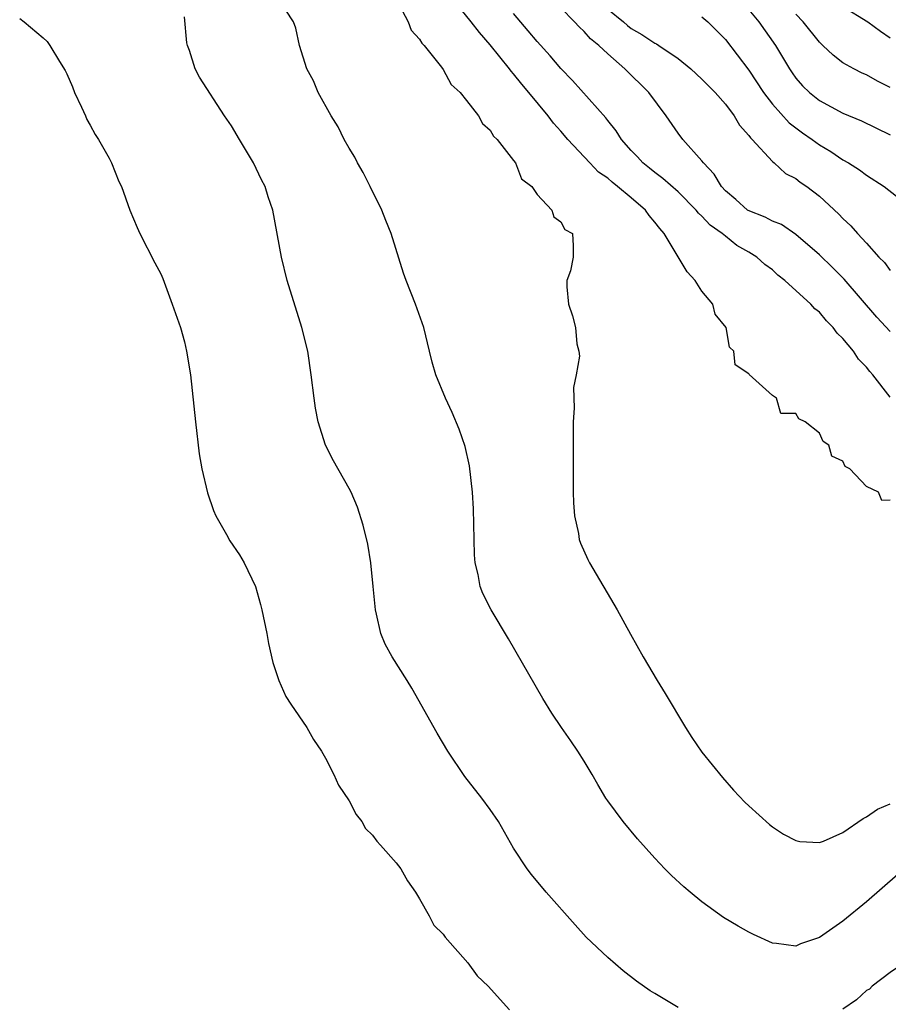
# Model space of a CAD drawing. Units: inches. Extents: x 2619000 to 2622000, y 1500000 to 1503000.
# Drawn here: x 2620169 to 2620243, y 1502021 to 1502105 of the extents above; entities that cross this region are included whole.
import ezdxf

# ---------------------------------------------------------------- set-up
doc = ezdxf.new("R2010")
doc.units = ezdxf.units.IN
doc.header["$MEASUREMENT"] = 0
doc.layers.add('LD26191500_2ft', color=99, linetype='Continuous')

msp = doc.modelspace()

# ---------------------------------------------------------------- linework, layer by layer
at = {"layer": 'LD26191500_2ft'}
for points, elevation in [([(2620245, 1502033.671), (2620241, 1502030.197), (2620239, 1502028.528), (2620237, 1502027.147), (2620235.395, 1502026.605), (2620235, 1502026.418), (2620233.359, 1502026.641), (2620233, 1502026.664), (2620231.396, 1502027.396), (2620231, 1502027.596), (2620230.101, 1502028.101), (2620228.849, 1502028.848), (2620227, 1502030.184), (2620226.005, 1502031), (2620225.465, 1502031.465), (2620224.433, 1502032.433), (2620223.864, 1502033), (2620223, 1502033.901), (2620221.537, 1502035.537), (2620220.31, 1502037), (2620219, 1502038.777), (2620218.849, 1502039), (2620218.151, 1502040.151), (2620217.675, 1502041), (2620217, 1502042.14), (2620216.462, 1502043), (2620215.869, 1502043.869), (2620215.056, 1502045), (2620214.235, 1502046.235), (2620213.481, 1502047.482), (2620210.55, 1502052.549), (2620209.082, 1502055), (2620208.39, 1502056.389), (2620208.159, 1502057), (2620207.981, 1502058.019), (2620207.74, 1502059), (2620207.681, 1502059.681), (2620207.628, 1502061), (2620207.585, 1502063.585), (2620207.512, 1502065), (2620207.259, 1502067.259), (2620206.886, 1502068.886), (2620206.377, 1502070.377), (2620205.774, 1502071.775), (2620205.191, 1502073), (2620204.393, 1502075), (2620204.068, 1502076.068), (2620203.852, 1502077), (2620203.349, 1502079), (2620202.648, 1502081), (2620201.866, 1502083), (2620201.641, 1502083.641), (2620200.589, 1502087), (2620200.12, 1502088.12), (2620199.801, 1502089), (2620198.809, 1502091), (2620198.194, 1502092.194), (2620197.713, 1502093), (2620197.491, 1502093.491), (2620197, 1502094.26), (2620196.58, 1502095), (2620196.068, 1502096.068), (2620195.476, 1502097), (2620194.377, 1502099), (2620193.968, 1502099.968), (2620193.411, 1502101), (2620192.79, 1502103), (2620192.465, 1502104.465), (2620192.282, 1502105), (2620190.979, 1502107)], 7848), ([(2620200.971, 1502107), (2620202.019, 1502105), (2620202.287, 1502104.287), (2620203, 1502103.536), (2620203.187, 1502103.187), (2620203.395, 1502103), (2620204.855, 1502101.145), (2620205, 1502100.944), (2620205.675, 1502099.675), (2620206.451, 1502099), (2620207, 1502098.312), (2620208.009, 1502097), (2620208.352, 1502096.352), (2620209, 1502095.785), (2620209.273, 1502095.273), (2620209.595, 1502095), (2620211, 1502093.2), (2620211.147, 1502093), (2620211.662, 1502091.662), (2620212.548, 1502091), (2620213, 1502090.313), (2620214.254, 1502089), (2620214.424, 1502088.424), (2620215, 1502087.996), (2620215.339, 1502087.339), (2620216.011, 1502087), (2620216.051, 1502085.949), (2620216.059, 1502085), (2620215.839, 1502083.839), (2620215.524, 1502083), (2620215.518, 1502082.482), (2620215.676, 1502081), (2620216.002, 1502080.002), (2620216.268, 1502079), (2620216.38, 1502077.62), (2620216.529, 1502077), (2620216.587, 1502076.587), (2620216.322, 1502075), (2620216.082, 1502073.918), (2620216.148, 1502072.149), (2620216.062, 1502071), (2620216.05, 1502069.95), (2620216.065, 1502065), (2620216.094, 1502064.094), (2620216.173, 1502063), (2620216.503, 1502061.497), (2620216.58, 1502061), (2620216.687, 1502060.687), (2620217.3, 1502059.3), (2620217.455, 1502059), (2620219.813, 1502055), (2620220.947, 1502052.946), (2620221.999, 1502051), (2620223.2, 1502049), (2620223.886, 1502047.886), (2620225.603, 1502045), (2620226.141, 1502044.141), (2620227, 1502042.914), (2620228.746, 1502040.746), (2620229.687, 1502039.687), (2620230.667, 1502038.667), (2620231, 1502038.347), (2620232.755, 1502036.755), (2620233, 1502036.571), (2620233.94, 1502035.94), (2620235, 1502035.388), (2620235.322, 1502035.322), (2620237, 1502035.216), (2620237.338, 1502035.338), (2620239, 1502036.067), (2620240.72, 1502037.28), (2620241, 1502037.401), (2620241.939, 1502038.061), (2620243, 1502038.516)], 7850), ([(2620243, 1502064.344), (2620242.305, 1502064.305), (2620242.02, 1502065), (2620241, 1502065.48), (2620239.581, 1502067), (2620239.195, 1502067.195), (2620239, 1502067.639), (2620238.061, 1502068.061), (2620237.784, 1502069), (2620237.308, 1502069.308), (2620237, 1502070.035), (2620235.789, 1502071), (2620235.248, 1502071.248), (2620235, 1502071.693), (2620233.705, 1502071.705), (2620233.335, 1502073), (2620233, 1502073.224), (2620231.02, 1502075.02), (2620231, 1502075.062), (2620229.843, 1502075.843), (2620229.72, 1502077), (2620229.351, 1502077.351), (2620229.06, 1502079), (2620228.143, 1502080.143), (2620227.93, 1502081), (2620227, 1502082.101), (2620226.439, 1502083), (2620225.741, 1502083.741), (2620223.783, 1502087), (2620223.419, 1502087.42), (2620223, 1502087.979), (2620222.529, 1502088.529), (2620222.209, 1502089), (2620221, 1502090.035), (2620219.837, 1502091), (2620219.369, 1502091.369), (2620219, 1502091.697), (2620218.22, 1502092.22), (2620217.469, 1502093), (2620215.598, 1502095), (2620215, 1502095.708), (2620214.385, 1502096.385), (2620213.933, 1502097), (2620212.285, 1502099), (2620211.692, 1502099.692), (2620211, 1502100.584), (2620210.796, 1502100.796), (2620210.657, 1502101), (2620209, 1502103.052), (2620208.082, 1502104.082), (2620207.391, 1502105), (2620205.426, 1502107.426)], 7852), ([(2620243, 1502078.671), (2620241.893, 1502079.893), (2620239.113, 1502083.113), (2620238.113, 1502084.113), (2620237, 1502085.186), (2620235, 1502086.922), (2620233.76, 1502087.76), (2620233, 1502088.046), (2620232.389, 1502088.389), (2620230.948, 1502088.948), (2620230.874, 1502089), (2620229.899, 1502089.899), (2620229, 1502090.632), (2620228.663, 1502091), (2620228.057, 1502092.057), (2620227.135, 1502093), (2620227, 1502093.186), (2620225.398, 1502095), (2620225, 1502095.537), (2620223.979, 1502097), (2620222.492, 1502099), (2620220.46, 1502101), (2620219, 1502102.284), (2620218.248, 1502103), (2620217.543, 1502103.543), (2620217, 1502104.176), (2620216.57, 1502104.57), (2620216.184, 1502105), (2620215, 1502106.197)], 7856), ([(2620219, 1502106.066), (2620220.342, 1502105), (2620220.677, 1502104.677), (2620221, 1502104.442), (2620221.911, 1502103.911), (2620223, 1502103.175), (2620223.131, 1502103.131), (2620223.339, 1502103), (2620225, 1502101.881), (2620226.077, 1502101), (2620227, 1502100.134), (2620228.12, 1502099), (2620229, 1502097.987), (2620229.745, 1502097), (2620230.199, 1502096.199), (2620231, 1502095.33), (2620231.128, 1502095.128), (2620231.273, 1502095), (2620233, 1502093.13), (2620233.161, 1502093), (2620234.103, 1502092.103), (2620235, 1502091.67), (2620235.367, 1502091.367), (2620235.918, 1502091), (2620237, 1502090.19), (2620238.653, 1502088.652), (2620239, 1502088.275), (2620239.664, 1502087.664), (2620240.244, 1502087), (2620241, 1502086.182), (2620242.054, 1502085), (2620242.525, 1502084.525), (2620243, 1502083.868)], 7858), ([(2620231, 1502106.028), (2620231.852, 1502105), (2620233.253, 1502103), (2620234.457, 1502101), (2620234.672, 1502100.672), (2620235, 1502100.215), (2620235.568, 1502099.568), (2620236.144, 1502099), (2620237, 1502098.308), (2620239, 1502097.22), (2620240.587, 1502096.587), (2620243, 1502095.392)], 7862), ([(2620239, 1502106.302), (2620241.121, 1502105), (2620242.2, 1502104.2), (2620243, 1502103.639)], 7866), ([(2620169, 1502105.271), (2620169.37, 1502105), (2620171, 1502103.648), (2620171.328, 1502103.328), (2620171.564, 1502103), (2620172.376, 1502101.624), (2620172.858, 1502100.858), (2620173, 1502100.566), (2620173.476, 1502099.476), (2620173.657, 1502099), (2620174.264, 1502097.735), (2620174.592, 1502097), (2620174.705, 1502096.706), (2620175, 1502096.214), (2620175.409, 1502095.409), (2620175.699, 1502095), (2620176.597, 1502093.403), (2620176.799, 1502093), (2620177.418, 1502091.418), (2620177.647, 1502091), (2620178.375, 1502089), (2620179, 1502087.51), (2620179.22, 1502087), (2620180.498, 1502084.499), (2620181, 1502083.561), (2620181.164, 1502083.164), (2620181.976, 1502081), (2620182.663, 1502079), (2620183, 1502077.801), (2620183.186, 1502077), (2620183.516, 1502075), (2620183.951, 1502071), (2620184.272, 1502068.272), (2620184.481, 1502067), (2620184.955, 1502064.955), (2620185.465, 1502063.465), (2620185.676, 1502063), (2620186.586, 1502061.414), (2620186.878, 1502060.878), (2620187.681, 1502059.681), (2620188.095, 1502059), (2620189.039, 1502057), (2620189.47, 1502055.47), (2620189.582, 1502055), (2620190.001, 1502053), (2620190.16, 1502052.16), (2620190.52, 1502050.52), (2620191.039, 1502049), (2620191.639, 1502047.639), (2620192.05, 1502047), (2620193.426, 1502045), (2620193.989, 1502043.989), (2620194.653, 1502043), (2620195, 1502042.384), (2620195.714, 1502041), (2620196.108, 1502040.108), (2620197, 1502038.76), (2620197.622, 1502037.622), (2620198.1, 1502037), (2620198.414, 1502036.414), (2620199, 1502035.851), (2620199.353, 1502035.353), (2620199.686, 1502035), (2620201, 1502033.504), (2620201.398, 1502033), (2620201.982, 1502031.982), (2620202.666, 1502031), (2620203, 1502030.439), (2620203.816, 1502029), (2620204.209, 1502028.208), (2620205, 1502027.446), (2620205.184, 1502027.183), (2620207.098, 1502025), (2620207.889, 1502023.888), (2620208.832, 1502023), (2620210.64, 1502021)], 7844), ([(2620225, 1502021.188), (2620223, 1502022.379), (2620222.62, 1502022.619), (2620221.444, 1502023.444), (2620220.322, 1502024.322), (2620219, 1502025.449), (2620217.179, 1502027.179), (2620216.216, 1502028.216), (2620213.777, 1502031), (2620212.512, 1502032.512), (2620212.143, 1502033), (2620211, 1502034.733), (2620209.703, 1502037), (2620209, 1502038.044), (2620208.287, 1502039), (2620206.841, 1502040.842), (2620205.409, 1502043), (2620204.509, 1502044.509), (2620202.338, 1502048.339), (2620201.934, 1502049), (2620200.656, 1502051), (2620200.078, 1502052.078), (2620199.699, 1502053), (2620199.347, 1502054.653), (2620199.252, 1502055), (2620199.064, 1502057), (2620198.85, 1502059), (2620198.594, 1502060.594), (2620198.218, 1502062.218), (2620197.727, 1502063.727), (2620197.17, 1502065), (2620197, 1502065.325), (2620195.668, 1502067.668), (2620195.013, 1502069), (2620194.388, 1502071), (2620194.163, 1502072.163), (2620194.035, 1502073), (2620193.791, 1502075), (2620193.49, 1502077), (2620193.001, 1502079), (2620191.748, 1502083), (2620191.25, 1502085), (2620190.537, 1502089), (2620190.129, 1502090.128), (2620189.875, 1502091), (2620189.567, 1502091.566), (2620188.878, 1502093), (2620187.7, 1502095), (2620187, 1502096.146), (2620186.421, 1502097), (2620184.291, 1502100.291), (2620183.916, 1502101), (2620183.452, 1502102.548), (2620183.274, 1502103), (2620183.216, 1502103.216), (2620183, 1502105.409)], 7846), ([(2620243, 1502073.089), (2620241.533, 1502075), (2620241.272, 1502075.272), (2620241, 1502075.627), (2620240.331, 1502076.331), (2620239.883, 1502077), (2620239, 1502078.067), (2620238.519, 1502078.519), (2620238.179, 1502079), (2620237.588, 1502079.588), (2620237, 1502080.303), (2620236.611, 1502080.611), (2620236.273, 1502081), (2620234.054, 1502083), (2620233.467, 1502083.467), (2620233, 1502083.9), (2620232.366, 1502084.366), (2620231.686, 1502085), (2620231, 1502085.423), (2620229.989, 1502085.989), (2620229, 1502086.767), (2620228.727, 1502087), (2620227.704, 1502087.704), (2620227, 1502088.484), (2620226.726, 1502088.726), (2620226.513, 1502089), (2620225, 1502090.532), (2620223.692, 1502091.692), (2620223, 1502092.182), (2620222.557, 1502092.557), (2620221.974, 1502093), (2620221.516, 1502093.516), (2620221, 1502094.048), (2620220.155, 1502095), (2620219.718, 1502095.718), (2620219, 1502096.603), (2620218.835, 1502096.835), (2620216.009, 1502100.009), (2620215, 1502101.035), (2620214.102, 1502102.102), (2620213, 1502103.322), (2620212.245, 1502104.245), (2620211, 1502105.703)], 7854), ([(2620227, 1502105.421), (2620227.514, 1502105), (2620229, 1502103.505), (2620231, 1502100.897), (2620232.241, 1502099), (2620233, 1502098.002), (2620234.417, 1502096.418), (2620235.556, 1502095.556), (2620236.374, 1502095), (2620237, 1502094.545), (2620237.965, 1502093.965), (2620239, 1502093.272), (2620239.483, 1502093), (2620240.406, 1502092.406), (2620241, 1502091.953), (2620242.489, 1502091), (2620245, 1502089.049)], 7860), ([(2620243, 1502099.428), (2620241.948, 1502099.948), (2620241, 1502100.495), (2620240.64, 1502100.64), (2620239.913, 1502101), (2620239, 1502101.516), (2620238.159, 1502102.159), (2620237.291, 1502103), (2620237, 1502103.263), (2620235.611, 1502105), (2620235, 1502105.643)], 7864), ([(2620257, 1502021.136), (2620254.986, 1502023), (2620253, 1502024.882), (2620251, 1502026.617), (2620250.124, 1502027), (2620249.3, 1502027.3), (2620249, 1502027.256), (2620248.114, 1502027), (2620247.331, 1502026.669), (2620247, 1502026.71), (2620246.122, 1502025.878), (2620245, 1502025.568), (2620244.716, 1502025.284), (2620244.227, 1502025), (2620243, 1502024.162), (2620241.491, 1502023), (2620241.245, 1502022.755), (2620241, 1502022.649), (2620240.158, 1502021.843), (2620239, 1502021.051)], 7846)]:
    msp.add_lwpolyline(points, dxfattribs=dict(at, elevation=elevation))

doc.saveas('drawing.dxf')
